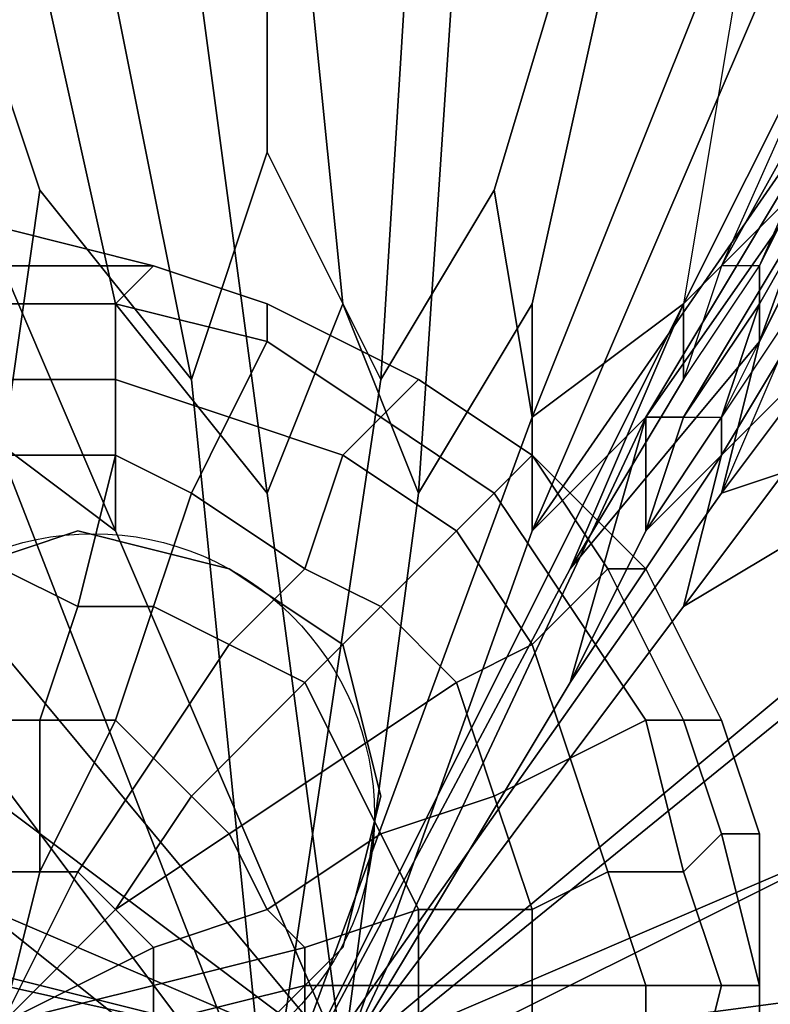
# Model space of a CAD drawing. Units: millimetres. Extents: x 45749 to 55419, y -17279 to -11348.
# Drawn here: x 51602 to 51624, y -14809 to -14781 of the extents above; entities that cross this region are included whole.
import ezdxf

# ---------------------------------------------------------------- set-up
doc = ezdxf.new("R2010")
doc.units = ezdxf.units.MM
doc.header["$PDMODE"] = 3
doc.layers.add('Интерьер - Мебель', color=7, linetype='Continuous', lineweight=25)
doc.layers.add('размер', color=7, linetype='Continuous')
doc.styles.get("Standard").update_dxf_attribs({"font": 'ariali.ttf', "height": 200})
doc.dimstyles.new('Стиль 150', dxfattribs={"dimtxt": 150, "dimasz": 150, "dimexe": 50, "dimexo": 0, "dimgap": 50, "dimtad": 1, "dimdec": 0, "dimdsep": 32, "dimtxsty": 'Standard', "dimcen": 150, "dimclrd": 256, "dimclre": 256, "dimadec": 0, "dimazin": 0, "dimtfac": 1, "dimtdec": 0, "dimtmove": 0, "dimatfit": 3, "dimfxl": 0, "dimlwd": -1, "dimarcsym": 0})

# ---------------------------------------------------------------- blocks, each defined once
blk = doc.blocks.new('*D25')
at = {"layer": 'Defpoints', "color": 0}
for p in [(47367.61, -13626.728), (53073.571, -15331.017), (54114.511, -15331.017)]:
    blk.add_point(p, dxfattribs=at)
at = {"layer": 'Интерьер - Мебель', "lineweight": -2}
for p, q in [((47367.61, -13626.728), (54164.511, -13626.728)), ((53073.571, -15331.017), (54164.511, -15331.017))]:
    blk.add_line(p, q, dxfattribs=at)
at = {"layer": 'Интерьер - Мебель'}
blk.add_line((54114.511, -13776.728), (54114.511, -15181.017), dxfattribs=at)
for points in [[(54089.511, -13776.728), (54139.511, -13776.728), (54114.511, -13626.728)], [(54089.511, -15181.017), (54139.511, -15181.017), (54114.511, -15331.017)]]:
    blk.add_solid(points, dxfattribs=at)
at = {"layer": 'Интерьер - Мебель', "color": 0, "insert": (53962.397, -14492.422), "char_height": 200, "attachment_point": 5, "rotation": 90}
blk.add_mtext('1700', dxfattribs=at)
blk = doc.blocks.new('*D26')
at = {"layer": 'Defpoints', "color": 0}
for p in [(45749.137, -13751.546), (55027.804, -14635.644), (45749.137, -17228.828)]:
    blk.add_point(p, dxfattribs=at)
at = {"layer": 'Интерьер - Мебель', "lineweight": -2}
for p, q in [((45749.137, -13751.546), (45749.137, -17278.828)), ((55027.804, -14635.644), (55027.804, -17278.828))]:
    blk.add_line(p, q, dxfattribs=at)
at = {"layer": 'Интерьер - Мебель'}
blk.add_line((54877.804, -17228.828), (45899.137, -17228.828), dxfattribs=at)
for points in [[(45899.137, -17203.828), (45899.137, -17253.828), (45749.137, -17228.828)], [(54877.804, -17203.828), (54877.804, -17253.828), (55027.804, -17228.828)]]:
    blk.add_solid(points, dxfattribs=at)
at = {"layer": 'Интерьер - Мебель', "color": 0, "insert": (50890.345, -17076.713), "char_height": 200, "attachment_point": 5}
blk.add_mtext('9300', dxfattribs=at)
blk = doc.blocks.new('*D27')
at = {"layer": 'Defpoints', "color": 0}
for p in [(47367.61, -12126.728), (53249.786, -16820.631), (55369.02, -16820.631)]:
    blk.add_point(p, dxfattribs=at)
at = {"layer": 'Интерьер - Мебель', "lineweight": -2}
for p, q in [((47367.61, -12126.728), (55419.02, -12126.728)), ((53249.786, -16820.631), (55419.02, -16820.631))]:
    blk.add_line(p, q, dxfattribs=at)
at = {"layer": 'Интерьер - Мебель'}
blk.add_line((55369.02, -12276.728), (55369.02, -16670.631), dxfattribs=at)
for points in [[(55344.02, -12276.728), (55394.02, -12276.728), (55369.02, -12126.728)], [(55344.02, -16670.631), (55394.02, -16670.631), (55369.02, -16820.631)]]:
    blk.add_solid(points, dxfattribs=at)
at = {"layer": 'Интерьер - Мебель', "color": 0, "insert": (55216.906, -14473.68), "char_height": 200, "attachment_point": 5, "rotation": 90}
blk.add_mtext('4700', dxfattribs=at)

msp = doc.modelspace()

# ---------------------------------------------------------------- linework, layer by layer
at = {"layer": 'размер', "color": 7}
for points in [[(51622.253, -14787.985), (51627.664, -14778.245), (51626.582, -14778.245), (51623.335, -14776.08), (51629.828, -14759.847), (51623.335, -14776.08), (51619.006, -14774.998), (51622.253, -14757.682), (51629.828, -14759.847), (51635.239, -14760.929), (51626.582, -14778.245), (51621.17, -14789.067)], [(51623.335, -14776.08), (51621.17, -14789.067), (51626.582, -14778.245), (51623.335, -14776.08), (51629.828, -14759.847), (51626.582, -14778.245)], [(51626.582, -14778.245), (51622.253, -14787.985), (51627.664, -14778.245), (51626.582, -14778.245), (51635.239, -14760.929), (51627.664, -14778.245), (51637.404, -14762.011), (51627.664, -14778.245), (51624.417, -14785.821), (51627.664, -14778.245)], [(51624.417, -14785.821), (51627.664, -14778.245), (51637.404, -14762.011), (51627.664, -14778.245), (51628.746, -14779.327), (51631.993, -14781.492), (51622.253, -14794.479), (51623.335, -14790.15), (51628.746, -14779.327), (51638.486, -14763.094), (51637.404, -14762.011), (51627.664, -14778.245), (51622.253, -14787.985)], [(51628.746, -14779.327), (51637.404, -14762.011), (51627.664, -14778.245), (51628.746, -14779.327), (51623.335, -14790.15), (51627.664, -14778.245), (51623.335, -14787.985), (51627.664, -14778.245), (51637.404, -14762.011), (51627.664, -14778.245)], [(51623.335, -14780.409), (51635.239, -14763.094), (51626.582, -14781.492), (51623.335, -14780.409), (51616.841, -14795.561), (51626.582, -14781.492)], [(51628.746, -14779.327), (51622.253, -14794.479), (51631.993, -14781.492), (51628.746, -14779.327), (51638.486, -14763.094), (51631.993, -14781.492)], [(51626.582, -14781.492), (51636.322, -14764.176), (51627.664, -14781.492), (51626.582, -14781.492), (51620.088, -14792.314), (51627.664, -14781.492), (51621.17, -14792.314), (51627.664, -14781.492), (51637.404, -14764.176), (51627.664, -14781.492)], [(51637.404, -14764.176), (51627.664, -14781.492), (51623.335, -14789.067), (51622.253, -14792.314), (51627.664, -14781.492), (51636.322, -14764.176)], [(51628.746, -14782.574), (51622.253, -14792.314), (51627.664, -14781.492), (51628.746, -14782.574), (51638.486, -14765.258), (51627.664, -14781.492), (51637.404, -14764.176), (51627.664, -14781.492), (51623.335, -14789.067), (51627.664, -14781.492)], [(51622.253, -14792.314), (51627.664, -14781.492), (51628.746, -14782.574), (51630.911, -14784.738), (51642.815, -14768.505), (51630.911, -14784.738), (51634.157, -14786.903), (51648.226, -14772.834), (51642.815, -14768.505), (51638.486, -14765.258), (51628.746, -14782.574), (51622.253, -14793.396), (51622.253, -14792.314), (51623.335, -14789.067), (51621.17, -14792.314), (51620.088, -14795.561)], [(51628.746, -14782.574), (51642.815, -14768.505), (51630.911, -14784.738), (51628.746, -14782.574), (51622.253, -14793.396), (51630.911, -14784.738)], [(51609.266, -14784.738), (51607.101, -14791.232), (51603.855, -14774.998), (51609.266, -14773.916)], [(51609.266, -14784.738), (51607.101, -14791.232), (51603.855, -14774.998), (51609.266, -14773.916)], [(51609.266, -14784.738), (51609.266, -14773.916), (51613.595, -14773.916), (51612.512, -14791.232)], [(51609.266, -14784.738), (51609.266, -14773.916), (51613.595, -14773.916), (51612.512, -14791.232)], [(51615.759, -14785.821), (51612.512, -14791.232), (51613.595, -14773.916), (51619.006, -14774.998)], [(51615.759, -14785.821), (51612.512, -14791.232), (51613.595, -14773.916), (51619.006, -14774.998)], [(51602.772, -14785.821), (51599.526, -14776.08), (51603.855, -14774.998), (51607.101, -14791.232)], [(51602.772, -14785.821), (51599.526, -14776.08), (51603.855, -14774.998), (51607.101, -14791.232)], [(51615.759, -14785.821), (51619.006, -14774.998), (51623.335, -14776.08), (51616.841, -14792.314)], [(51615.759, -14785.821), (51619.006, -14774.998), (51623.335, -14776.08), (51616.841, -14792.314)], [(51585.456, -14807.465), (51589.785, -14810.712), (51572.47, -14808.548), (51573.552, -14805.301), (51585.456, -14807.465), (51593.032, -14808.548), (51609.266, -14812.877), (51617.924, -14796.643), (51621.17, -14789.067), (51616.841, -14792.314), (51623.335, -14776.08), (51626.582, -14778.245), (51621.17, -14789.067), (51622.253, -14787.985), (51621.17, -14791.232), (51617.924, -14796.643), (51621.17, -14789.067), (51616.841, -14792.314), (51609.266, -14812.877), (51589.785, -14810.712)], [(51602.772, -14785.821), (51601.69, -14793.396), (51594.114, -14778.245), (51599.526, -14776.08)], [(51602.772, -14785.821), (51601.69, -14793.396), (51594.114, -14778.245), (51599.526, -14776.08)], [(51621.17, -14789.067), (51616.841, -14792.314), (51623.335, -14776.08)], [(51604.937, -14789.067), (51609.266, -14794.479), (51607.101, -14778.245), (51602.772, -14779.327)], [(51604.937, -14789.067), (51609.266, -14794.479), (51607.101, -14778.245), (51602.772, -14779.327)], [(51611.43, -14789.067), (51610.348, -14778.245), (51607.101, -14778.245), (51609.266, -14794.479)], [(51611.43, -14789.067), (51610.348, -14778.245), (51607.101, -14778.245), (51609.266, -14794.479)], [(51611.43, -14789.067), (51613.595, -14794.479), (51614.677, -14778.245), (51610.348, -14778.245)], [(51611.43, -14789.067), (51613.595, -14794.479), (51614.677, -14778.245), (51610.348, -14778.245)], [(51616.841, -14789.067), (51619.006, -14779.327), (51614.677, -14778.245), (51613.595, -14794.479)], [(51616.841, -14789.067), (51619.006, -14779.327), (51614.677, -14778.245), (51613.595, -14794.479)], [(51622.253, -14787.985), (51621.17, -14791.232), (51623.335, -14787.985), (51627.664, -14778.245), (51628.746, -14779.327), (51623.335, -14790.15), (51623.335, -14787.985), (51627.664, -14778.245), (51624.417, -14785.821), (51623.335, -14787.985), (51624.417, -14785.821)], [(51622.253, -14787.985), (51621.17, -14789.067), (51626.582, -14778.245)], [(51624.417, -14785.821), (51622.253, -14787.985), (51627.664, -14778.245)], [(51623.335, -14790.15), (51623.335, -14787.985), (51627.664, -14778.245)], [(51623.335, -14787.985), (51624.417, -14785.821), (51627.664, -14778.245)], [(51604.937, -14789.067), (51602.772, -14779.327), (51598.443, -14780.409), (51604.937, -14795.561)], [(51604.937, -14789.067), (51602.772, -14779.327), (51598.443, -14780.409), (51604.937, -14795.561)], [(51616.841, -14789.067), (51616.841, -14795.561), (51623.335, -14780.409), (51619.006, -14779.327)], [(51616.841, -14789.067), (51616.841, -14795.561), (51623.335, -14780.409), (51619.006, -14779.327)], [(51622.253, -14794.479), (51623.335, -14790.15), (51628.746, -14779.327)], [(51600.608, -14792.314), (51604.937, -14795.561), (51598.443, -14780.409), (51595.197, -14782.574)], [(51600.608, -14792.314), (51604.937, -14795.561), (51598.443, -14780.409), (51595.197, -14782.574)], [(51616.841, -14795.561), (51620.088, -14792.314), (51626.582, -14781.492)], [(51620.088, -14792.314), (51621.17, -14792.314), (51627.664, -14781.492)], [(51621.17, -14792.314), (51623.335, -14789.067), (51627.664, -14781.492)], [(51628.746, -14792.314), (51622.253, -14794.479), (51631.993, -14781.492), (51635.239, -14784.738)], [(51628.746, -14792.314), (51622.253, -14794.479), (51631.993, -14781.492), (51635.239, -14784.738)], [(51623.335, -14789.067), (51622.253, -14792.314), (51627.664, -14781.492)], [(51620.088, -14792.314), (51617.924, -14799.89), (51620.088, -14795.561), (51622.253, -14792.314), (51622.253, -14793.396), (51621.17, -14797.725), (51630.911, -14784.738), (51628.746, -14782.574), (51622.253, -14793.396), (51617.924, -14799.89), (51620.088, -14795.561), (51621.17, -14792.314)], [(51622.253, -14792.314), (51622.253, -14793.396), (51628.746, -14782.574)], [(51612.512, -14791.232), (51609.266, -14812.877), (51607.101, -14791.232), (51609.266, -14784.738), (51612.512, -14791.232), (51615.759, -14785.821), (51616.841, -14792.314), (51609.266, -14812.877)], [(51612.512, -14791.232), (51609.266, -14812.877), (51607.101, -14791.232), (51609.266, -14784.738), (51612.512, -14791.232), (51615.759, -14785.821), (51616.841, -14792.314), (51609.266, -14812.877)], [(51626.582, -14794.479), (51634.157, -14786.903), (51630.911, -14784.738), (51621.17, -14797.725)], [(51622.253, -14793.396), (51621.17, -14797.725), (51630.911, -14784.738)], [(51626.582, -14794.479), (51634.157, -14786.903), (51630.911, -14784.738), (51621.17, -14797.725)], [(51601.69, -14793.396), (51609.266, -14812.877), (51596.279, -14795.561), (51596.279, -14789.067), (51601.69, -14793.396), (51602.772, -14785.821), (51607.101, -14791.232), (51609.266, -14812.877)], [(51601.69, -14793.396), (51609.266, -14812.877), (51596.279, -14795.561), (51596.279, -14789.067), (51601.69, -14793.396), (51602.772, -14785.821), (51607.101, -14791.232), (51609.266, -14812.877)], [(51622.253, -14787.985), (51624.417, -14785.821), (51623.335, -14787.985)], [(51606.019, -14787.985), (51601.69, -14786.903), (51601.69, -14787.985)], [(51606.019, -14787.985), (51601.69, -14787.985), (51601.69, -14786.903)], [(51606.019, -14787.985), (51601.69, -14786.903), (51601.69, -14787.985)], [(51606.019, -14787.985), (51601.69, -14787.985), (51601.69, -14786.903)], [(51606.019, -14787.985), (51601.69, -14787.985), (51601.69, -14789.067), (51604.937, -14789.067)], [(51604.937, -14789.067), (51601.69, -14789.067), (51601.69, -14787.985), (51606.019, -14787.985)], [(51606.019, -14787.985), (51601.69, -14787.985), (51601.69, -14789.067), (51604.937, -14789.067)], [(51604.937, -14789.067), (51601.69, -14789.067), (51601.69, -14787.985), (51606.019, -14787.985)], [(51609.266, -14789.067), (51606.019, -14787.985), (51604.937, -14789.067), (51609.266, -14790.15)], [(51609.266, -14790.15), (51604.937, -14789.067), (51606.019, -14787.985), (51609.266, -14789.067)], [(51609.266, -14789.067), (51606.019, -14787.985), (51604.937, -14789.067), (51609.266, -14790.15)], [(51609.266, -14790.15), (51604.937, -14789.067), (51606.019, -14787.985), (51609.266, -14789.067)], [(51623.335, -14790.15), (51617.924, -14796.643), (51621.17, -14791.232), (51623.335, -14787.985)], [(51623.335, -14790.15), (51617.924, -14796.643), (51621.17, -14791.232), (51623.335, -14787.985)], [(51623.335, -14787.985), (51622.253, -14787.985), (51621.17, -14791.232), (51617.924, -14796.643), (51621.17, -14789.067), (51621.17, -14791.232)], [(51621.17, -14789.067), (51622.253, -14787.985), (51621.17, -14791.232)], [(51609.266, -14812.877), (51619.006, -14831.275), (51619.006, -14835.604), (51609.266, -14812.877), (51602.772, -14831.275), (51599.526, -14834.521), (51609.266, -14812.877), (51589.785, -14810.712), (51585.456, -14807.465), (51609.266, -14812.877), (51616.841, -14792.314), (51621.17, -14789.067)], [(51604.937, -14789.067), (51601.69, -14789.067), (51601.69, -14791.232), (51604.937, -14791.232)], [(51604.937, -14791.232), (51601.69, -14791.232), (51601.69, -14789.067), (51604.937, -14789.067)], [(51604.937, -14789.067), (51601.69, -14789.067), (51601.69, -14791.232), (51604.937, -14791.232)], [(51604.937, -14791.232), (51601.69, -14791.232), (51601.69, -14789.067), (51604.937, -14789.067)], [(51609.266, -14790.15), (51604.937, -14789.067), (51604.937, -14791.232), (51608.184, -14792.314)], [(51608.184, -14792.314), (51604.937, -14791.232), (51604.937, -14789.067), (51609.266, -14790.15)], [(51609.266, -14790.15), (51604.937, -14789.067), (51604.937, -14791.232), (51608.184, -14792.314)], [(51608.184, -14792.314), (51604.937, -14791.232), (51604.937, -14789.067), (51609.266, -14790.15)], [(51609.266, -14794.479), (51611.43, -14810.712), (51613.595, -14794.479), (51611.43, -14789.067), (51609.266, -14794.479), (51604.937, -14789.067), (51604.937, -14795.561), (51611.43, -14810.712)], [(51609.266, -14794.479), (51611.43, -14810.712), (51613.595, -14794.479), (51611.43, -14789.067), (51609.266, -14794.479), (51604.937, -14789.067), (51604.937, -14795.561), (51611.43, -14810.712)], [(51613.595, -14791.232), (51609.266, -14789.067), (51609.266, -14790.15), (51612.512, -14792.314)], [(51612.512, -14792.314), (51609.266, -14790.15), (51609.266, -14789.067), (51613.595, -14791.232)], [(51613.595, -14791.232), (51609.266, -14789.067), (51609.266, -14790.15), (51612.512, -14792.314)], [(51612.512, -14792.314), (51609.266, -14790.15), (51609.266, -14789.067), (51613.595, -14791.232)], [(51621.17, -14789.067), (51617.924, -14796.643), (51609.266, -14812.877)], [(51616.841, -14795.561), (51616.841, -14789.067), (51613.595, -14794.479), (51611.43, -14810.712)], [(51616.841, -14795.561), (51616.841, -14789.067), (51613.595, -14794.479), (51611.43, -14810.712)], [(51622.253, -14792.314), (51623.335, -14789.067), (51621.17, -14792.314)], [(51612.512, -14792.314), (51609.266, -14790.15), (51608.184, -14792.314), (51611.43, -14793.396)], [(51611.43, -14793.396), (51608.184, -14792.314), (51609.266, -14790.15), (51612.512, -14792.314)], [(51612.512, -14792.314), (51609.266, -14790.15), (51608.184, -14792.314), (51611.43, -14793.396)], [(51611.43, -14793.396), (51608.184, -14792.314), (51609.266, -14790.15), (51612.512, -14792.314)], [(51617.924, -14796.643), (51623.335, -14790.15), (51622.253, -14794.479), (51609.266, -14812.877)], [(51617.924, -14796.643), (51623.335, -14790.15), (51622.253, -14794.479), (51609.266, -14812.877)], [(51604.937, -14791.232), (51601.69, -14791.232), (51601.69, -14793.396), (51604.937, -14793.396)], [(51604.937, -14793.396), (51601.69, -14793.396), (51601.69, -14791.232), (51604.937, -14791.232)], [(51604.937, -14791.232), (51601.69, -14791.232), (51601.69, -14793.396), (51604.937, -14793.396)], [(51604.937, -14793.396), (51601.69, -14793.396), (51601.69, -14791.232), (51604.937, -14791.232)], [(51608.184, -14792.314), (51604.937, -14791.232), (51604.937, -14793.396), (51607.101, -14794.479)], [(51607.101, -14794.479), (51604.937, -14793.396), (51604.937, -14791.232), (51608.184, -14792.314)], [(51608.184, -14792.314), (51604.937, -14791.232), (51604.937, -14793.396), (51607.101, -14794.479)], [(51607.101, -14794.479), (51604.937, -14793.396), (51604.937, -14791.232), (51608.184, -14792.314)], [(51616.841, -14793.396), (51613.595, -14791.232), (51612.512, -14792.314), (51615.759, -14794.479)], [(51615.759, -14794.479), (51612.512, -14792.314), (51613.595, -14791.232), (51616.841, -14793.396)], [(51616.841, -14793.396), (51613.595, -14791.232), (51612.512, -14792.314), (51615.759, -14794.479)], [(51615.759, -14794.479), (51612.512, -14792.314), (51613.595, -14791.232), (51616.841, -14793.396)], [(51611.43, -14810.712), (51617.924, -14799.89), (51620.088, -14792.314), (51611.43, -14810.712), (51598.443, -14807.465), (51591.95, -14806.383), (51611.43, -14810.712), (51604.937, -14821.534), (51602.772, -14828.028), (51611.43, -14810.712), (51614.677, -14822.617), (51617.924, -14829.11)], [(51600.608, -14797.725), (51611.43, -14810.712), (51604.937, -14795.561), (51600.608, -14792.314), (51600.608, -14797.725), (51595.197, -14795.561), (51598.443, -14800.972), (51611.43, -14810.712)], [(51600.608, -14797.725), (51611.43, -14810.712), (51604.937, -14795.561), (51600.608, -14792.314), (51600.608, -14797.725), (51595.197, -14795.561), (51598.443, -14800.972), (51611.43, -14810.712)], [(51611.43, -14793.396), (51608.184, -14792.314), (51607.101, -14794.479), (51610.348, -14796.643)], [(51610.348, -14796.643), (51607.101, -14794.479), (51608.184, -14792.314), (51611.43, -14793.396)], [(51611.43, -14793.396), (51608.184, -14792.314), (51607.101, -14794.479), (51610.348, -14796.643)], [(51610.348, -14796.643), (51607.101, -14794.479), (51608.184, -14792.314), (51611.43, -14793.396)], [(51626.582, -14798.807), (51609.266, -14812.877), (51622.253, -14794.479), (51628.746, -14792.314), (51626.582, -14798.807), (51633.075, -14797.725), (51628.746, -14803.136), (51609.266, -14812.877)], [(51626.582, -14798.807), (51609.266, -14812.877), (51622.253, -14794.479), (51628.746, -14792.314), (51626.582, -14798.807), (51633.075, -14797.725), (51628.746, -14803.136), (51609.266, -14812.877)], [(51615.759, -14794.479), (51612.512, -14792.314), (51611.43, -14793.396), (51614.677, -14795.561)], [(51614.677, -14795.561), (51611.43, -14793.396), (51612.512, -14792.314), (51615.759, -14794.479)], [(51615.759, -14794.479), (51612.512, -14792.314), (51611.43, -14793.396), (51614.677, -14795.561)], [(51614.677, -14795.561), (51611.43, -14793.396), (51612.512, -14792.314), (51615.759, -14794.479)], [(51620.088, -14792.314), (51616.841, -14795.561), (51611.43, -14810.712)], [(51620.088, -14792.314), (51617.924, -14799.89), (51620.088, -14795.561)], [(51620.088, -14795.561), (51621.17, -14792.314), (51622.253, -14792.314), (51620.088, -14795.561), (51617.924, -14799.89), (51622.253, -14793.396), (51620.088, -14795.561), (51621.17, -14792.314), (51620.088, -14792.314)], [(51622.253, -14793.396), (51622.253, -14792.314), (51620.088, -14795.561)], [(51593.032, -14799.89), (51609.266, -14812.877), (51590.868, -14804.219), (51586.539, -14798.807), (51593.032, -14799.89), (51590.868, -14793.396), (51596.279, -14795.561), (51609.266, -14812.877)], [(51593.032, -14799.89), (51609.266, -14812.877), (51590.868, -14804.219), (51586.539, -14798.807), (51593.032, -14799.89), (51590.868, -14793.396), (51596.279, -14795.561), (51609.266, -14812.877)], [(51604.937, -14793.396), (51601.69, -14793.396), (51601.69, -14796.643), (51603.855, -14797.725)], [(51603.855, -14797.725), (51601.69, -14796.643), (51601.69, -14793.396), (51604.937, -14793.396)], [(51604.937, -14793.396), (51601.69, -14793.396), (51601.69, -14796.643), (51603.855, -14797.725)], [(51603.855, -14797.725), (51601.69, -14796.643), (51601.69, -14793.396), (51604.937, -14793.396)], [(51607.101, -14794.479), (51604.937, -14793.396), (51603.855, -14797.725), (51606.019, -14797.725)], [(51606.019, -14797.725), (51603.855, -14797.725), (51604.937, -14793.396), (51607.101, -14794.479)], [(51607.101, -14794.479), (51604.937, -14793.396), (51603.855, -14797.725), (51606.019, -14797.725)], [(51606.019, -14797.725), (51603.855, -14797.725), (51604.937, -14793.396), (51607.101, -14794.479)], [(51614.677, -14795.561), (51611.43, -14793.396), (51610.348, -14796.643), (51612.512, -14797.725)], [(51612.512, -14797.725), (51610.348, -14796.643), (51611.43, -14793.396), (51614.677, -14795.561)], [(51614.677, -14795.561), (51611.43, -14793.396), (51610.348, -14796.643), (51612.512, -14797.725)], [(51612.512, -14797.725), (51610.348, -14796.643), (51611.43, -14793.396), (51614.677, -14795.561)], [(51621.17, -14797.725), (51611.43, -14810.712), (51624.417, -14799.89), (51626.582, -14794.479), (51621.17, -14797.725), (51622.253, -14793.396), (51617.924, -14799.89), (51611.43, -14810.712)], [(51621.17, -14797.725), (51611.43, -14810.712), (51624.417, -14799.89), (51626.582, -14794.479), (51621.17, -14797.725), (51622.253, -14793.396), (51617.924, -14799.89), (51611.43, -14810.712)], [(51619.006, -14796.643), (51616.841, -14793.396), (51615.759, -14794.479), (51617.924, -14797.725)], [(51617.924, -14797.725), (51615.759, -14794.479), (51616.841, -14793.396), (51619.006, -14796.643)], [(51619.006, -14796.643), (51616.841, -14793.396), (51615.759, -14794.479), (51617.924, -14797.725)], [(51617.924, -14797.725), (51615.759, -14794.479), (51616.841, -14793.396), (51619.006, -14796.643)], [(51620.088, -14796.643), (51616.841, -14793.396), (51619.006, -14796.643)], [(51619.006, -14796.643), (51616.841, -14793.396), (51620.088, -14796.643)], [(51620.088, -14796.643), (51616.841, -14793.396), (51619.006, -14796.643)], [(51619.006, -14796.643), (51616.841, -14793.396), (51620.088, -14796.643)], [(51610.348, -14796.643), (51607.101, -14794.479), (51606.019, -14797.725), (51608.184, -14798.807)], [(51608.184, -14798.807), (51606.019, -14797.725), (51607.101, -14794.479), (51610.348, -14796.643)], [(51610.348, -14796.643), (51607.101, -14794.479), (51606.019, -14797.725), (51608.184, -14798.807)], [(51608.184, -14798.807), (51606.019, -14797.725), (51607.101, -14794.479), (51610.348, -14796.643)], [(51617.924, -14797.725), (51615.759, -14794.479), (51614.677, -14795.561), (51616.841, -14798.807)], [(51616.841, -14798.807), (51614.677, -14795.561), (51615.759, -14794.479), (51617.924, -14797.725)], [(51617.924, -14797.725), (51615.759, -14794.479), (51614.677, -14795.561), (51616.841, -14798.807)], [(51616.841, -14798.807), (51614.677, -14795.561), (51615.759, -14794.479), (51617.924, -14797.725)], [(51608.184, -14810.712), (51604.937, -14811.794), (51600.608, -14810.712), (51597.361, -14807.465), (51596.279, -14803.136), (51600.608, -14810.712), (51596.279, -14803.136), (51600.608, -14796.643), (51603.855, -14795.561), (51608.184, -14796.643), (51611.43, -14798.807), (51612.512, -14803.136), (51611.43, -14807.465)], [(51616.841, -14798.807), (51614.677, -14795.561), (51612.512, -14797.725), (51614.677, -14799.89)], [(51614.677, -14799.89), (51612.512, -14797.725), (51614.677, -14795.561), (51616.841, -14798.807)], [(51616.841, -14798.807), (51614.677, -14795.561), (51612.512, -14797.725), (51614.677, -14799.89)], [(51614.677, -14799.89), (51612.512, -14797.725), (51614.677, -14795.561), (51616.841, -14798.807)], [(51603.855, -14797.725), (51601.69, -14796.643), (51601.69, -14800.972), (51602.772, -14800.972)], [(51602.772, -14800.972), (51601.69, -14800.972), (51601.69, -14796.643), (51603.855, -14797.725)], [(51603.855, -14797.725), (51601.69, -14796.643), (51601.69, -14800.972), (51602.772, -14800.972)], [(51602.772, -14800.972), (51601.69, -14800.972), (51601.69, -14796.643), (51603.855, -14797.725)], [(51612.512, -14797.725), (51610.348, -14796.643), (51608.184, -14798.807), (51610.348, -14799.89)], [(51610.348, -14799.89), (51608.184, -14798.807), (51610.348, -14796.643), (51612.512, -14797.725)], [(51612.512, -14797.725), (51610.348, -14796.643), (51608.184, -14798.807), (51610.348, -14799.89)], [(51610.348, -14799.89), (51608.184, -14798.807), (51610.348, -14796.643), (51612.512, -14797.725)], [(51621.17, -14800.972), (51619.006, -14796.643), (51617.924, -14797.725), (51620.088, -14800.972)], [(51620.088, -14800.972), (51617.924, -14797.725), (51619.006, -14796.643), (51621.17, -14800.972)], [(51621.17, -14800.972), (51619.006, -14796.643), (51617.924, -14797.725), (51620.088, -14800.972)], [(51620.088, -14800.972), (51617.924, -14797.725), (51619.006, -14796.643), (51621.17, -14800.972)], [(51622.253, -14800.972), (51620.088, -14796.643), (51619.006, -14796.643), (51621.17, -14800.972)], [(51621.17, -14800.972), (51619.006, -14796.643), (51620.088, -14796.643), (51622.253, -14800.972)], [(51622.253, -14800.972), (51620.088, -14796.643), (51619.006, -14796.643), (51621.17, -14800.972)], [(51621.17, -14800.972), (51619.006, -14796.643), (51620.088, -14796.643), (51622.253, -14800.972)], [(51606.019, -14797.725), (51603.855, -14797.725), (51602.772, -14800.972), (51604.937, -14800.972)], [(51604.937, -14800.972), (51602.772, -14800.972), (51603.855, -14797.725), (51606.019, -14797.725)], [(51606.019, -14797.725), (51603.855, -14797.725), (51602.772, -14800.972), (51604.937, -14800.972)], [(51604.937, -14800.972), (51602.772, -14800.972), (51603.855, -14797.725), (51606.019, -14797.725)], [(51608.184, -14798.807), (51606.019, -14797.725), (51604.937, -14800.972), (51606.019, -14802.054)], [(51606.019, -14802.054), (51604.937, -14800.972), (51606.019, -14797.725), (51608.184, -14798.807)], [(51608.184, -14798.807), (51606.019, -14797.725), (51604.937, -14800.972), (51606.019, -14802.054)], [(51606.019, -14802.054), (51604.937, -14800.972), (51606.019, -14797.725), (51608.184, -14798.807)], [(51614.677, -14799.89), (51612.512, -14797.725), (51610.348, -14799.89), (51611.43, -14802.054)], [(51611.43, -14802.054), (51610.348, -14799.89), (51612.512, -14797.725), (51614.677, -14799.89)], [(51614.677, -14799.89), (51612.512, -14797.725), (51610.348, -14799.89), (51611.43, -14802.054)], [(51611.43, -14802.054), (51610.348, -14799.89), (51612.512, -14797.725), (51614.677, -14799.89)], [(51620.088, -14800.972), (51617.924, -14797.725), (51616.841, -14798.807), (51617.924, -14802.054)], [(51617.924, -14802.054), (51616.841, -14798.807), (51617.924, -14797.725), (51620.088, -14800.972)], [(51620.088, -14800.972), (51617.924, -14797.725), (51616.841, -14798.807), (51617.924, -14802.054)], [(51617.924, -14802.054), (51616.841, -14798.807), (51617.924, -14797.725), (51620.088, -14800.972)], [(51610.348, -14799.89), (51608.184, -14798.807), (51606.019, -14802.054), (51607.101, -14803.136)], [(51607.101, -14803.136), (51606.019, -14802.054), (51608.184, -14798.807), (51610.348, -14799.89)], [(51610.348, -14799.89), (51608.184, -14798.807), (51606.019, -14802.054), (51607.101, -14803.136)], [(51607.101, -14803.136), (51606.019, -14802.054), (51608.184, -14798.807), (51610.348, -14799.89)], [(51626.582, -14804.219), (51611.43, -14810.712), (51627.664, -14808.548), (51633.075, -14804.219), (51626.582, -14804.219), (51629.828, -14798.807), (51624.417, -14799.89), (51611.43, -14810.712)], [(51626.582, -14804.219), (51611.43, -14810.712), (51627.664, -14808.548), (51633.075, -14804.219), (51626.582, -14804.219), (51629.828, -14798.807), (51624.417, -14799.89), (51611.43, -14810.712)], [(51617.924, -14802.054), (51616.841, -14798.807), (51614.677, -14799.89), (51615.759, -14803.136)], [(51615.759, -14803.136), (51614.677, -14799.89), (51616.841, -14798.807), (51617.924, -14802.054)], [(51617.924, -14802.054), (51616.841, -14798.807), (51614.677, -14799.89), (51615.759, -14803.136)], [(51615.759, -14803.136), (51614.677, -14799.89), (51616.841, -14798.807), (51617.924, -14802.054)], [(51596.279, -14804.219), (51611.43, -14810.712), (51598.443, -14800.972), (51591.95, -14799.89), (51596.279, -14804.219), (51591.95, -14805.301), (51598.443, -14807.465), (51611.43, -14810.712)], [(51596.279, -14804.219), (51611.43, -14810.712), (51598.443, -14800.972), (51591.95, -14799.89), (51596.279, -14804.219), (51591.95, -14805.301), (51598.443, -14807.465), (51611.43, -14810.712)], [(51611.43, -14802.054), (51610.348, -14799.89), (51607.101, -14803.136), (51608.184, -14804.219)], [(51608.184, -14804.219), (51607.101, -14803.136), (51610.348, -14799.89), (51611.43, -14802.054)], [(51611.43, -14802.054), (51610.348, -14799.89), (51607.101, -14803.136), (51608.184, -14804.219)], [(51608.184, -14804.219), (51607.101, -14803.136), (51610.348, -14799.89), (51611.43, -14802.054)], [(51615.759, -14803.136), (51614.677, -14799.89), (51611.43, -14802.054), (51612.512, -14804.219)], [(51612.512, -14804.219), (51611.43, -14802.054), (51614.677, -14799.89), (51615.759, -14803.136)], [(51615.759, -14803.136), (51614.677, -14799.89), (51611.43, -14802.054), (51612.512, -14804.219)], [(51612.512, -14804.219), (51611.43, -14802.054), (51614.677, -14799.89), (51615.759, -14803.136)], [(51602.772, -14800.972), (51601.69, -14800.972), (51601.69, -14805.301), (51602.772, -14805.301)], [(51602.772, -14805.301), (51602.772, -14800.972), (51604.937, -14800.972), (51602.772, -14805.301), (51601.69, -14805.301), (51601.69, -14800.972), (51602.772, -14800.972)], [(51602.772, -14800.972), (51601.69, -14800.972), (51601.69, -14805.301), (51602.772, -14805.301)], [(51602.772, -14805.301), (51602.772, -14800.972), (51604.937, -14800.972), (51602.772, -14805.301), (51601.69, -14805.301), (51601.69, -14800.972), (51602.772, -14800.972)], [(51606.019, -14802.054), (51604.937, -14800.972), (51602.772, -14805.301), (51603.855, -14805.301)], [(51604.937, -14800.972), (51602.772, -14800.972), (51602.772, -14805.301)], [(51603.855, -14805.301), (51602.772, -14805.301), (51604.937, -14800.972), (51606.019, -14802.054)], [(51606.019, -14802.054), (51604.937, -14800.972), (51602.772, -14805.301), (51603.855, -14805.301)], [(51604.937, -14800.972), (51602.772, -14800.972), (51602.772, -14805.301)], [(51603.855, -14805.301), (51602.772, -14805.301), (51604.937, -14800.972), (51606.019, -14802.054)], [(51621.17, -14805.301), (51620.088, -14800.972), (51617.924, -14802.054), (51619.006, -14805.301)], [(51619.006, -14805.301), (51617.924, -14802.054), (51620.088, -14800.972), (51621.17, -14805.301)], [(51621.17, -14805.301), (51620.088, -14800.972), (51617.924, -14802.054), (51619.006, -14805.301)], [(51619.006, -14805.301), (51617.924, -14802.054), (51620.088, -14800.972), (51621.17, -14805.301)], [(51622.253, -14804.219), (51621.17, -14800.972), (51620.088, -14800.972), (51621.17, -14805.301)], [(51621.17, -14805.301), (51620.088, -14800.972), (51621.17, -14800.972), (51622.253, -14804.219)], [(51622.253, -14804.219), (51621.17, -14800.972), (51620.088, -14800.972), (51621.17, -14805.301)], [(51621.17, -14805.301), (51620.088, -14800.972), (51621.17, -14800.972), (51622.253, -14804.219)], [(51623.335, -14804.219), (51622.253, -14800.972), (51621.17, -14800.972), (51622.253, -14804.219)], [(51622.253, -14804.219), (51621.17, -14800.972), (51622.253, -14800.972), (51623.335, -14804.219)], [(51623.335, -14804.219), (51622.253, -14800.972), (51621.17, -14800.972), (51622.253, -14804.219)], [(51622.253, -14804.219), (51621.17, -14800.972), (51622.253, -14800.972), (51623.335, -14804.219)], [(51607.101, -14803.136), (51606.019, -14802.054), (51603.855, -14805.301), (51604.937, -14806.383)], [(51604.937, -14806.383), (51607.101, -14803.136), (51608.184, -14804.219), (51604.937, -14806.383), (51603.855, -14805.301), (51606.019, -14802.054), (51607.101, -14803.136)], [(51607.101, -14803.136), (51606.019, -14802.054), (51603.855, -14805.301), (51604.937, -14806.383)], [(51604.937, -14806.383), (51607.101, -14803.136), (51608.184, -14804.219), (51604.937, -14806.383), (51603.855, -14805.301), (51606.019, -14802.054), (51607.101, -14803.136)], [(51612.512, -14804.219), (51611.43, -14802.054), (51608.184, -14804.219), (51609.266, -14806.383)], [(51609.266, -14806.383), (51608.184, -14804.219), (51611.43, -14802.054), (51612.512, -14804.219)], [(51612.512, -14804.219), (51611.43, -14802.054), (51608.184, -14804.219), (51609.266, -14806.383)], [(51609.266, -14806.383), (51608.184, -14804.219), (51611.43, -14802.054), (51612.512, -14804.219)], [(51619.006, -14805.301), (51617.924, -14802.054), (51615.759, -14803.136), (51616.841, -14806.383)], [(51616.841, -14806.383), (51615.759, -14803.136), (51617.924, -14802.054), (51619.006, -14805.301)], [(51619.006, -14805.301), (51617.924, -14802.054), (51615.759, -14803.136), (51616.841, -14806.383)], [(51616.841, -14806.383), (51615.759, -14803.136), (51617.924, -14802.054), (51619.006, -14805.301)], [(51608.184, -14804.219), (51607.101, -14803.136), (51604.937, -14806.383)], [(51608.184, -14804.219), (51607.101, -14803.136), (51604.937, -14806.383)], [(51630.911, -14808.548), (51609.266, -14812.877), (51628.746, -14803.136), (51636.322, -14804.219), (51630.911, -14808.548), (51637.404, -14810.712), (51630.911, -14813.959), (51609.266, -14812.877)], [(51630.911, -14808.548), (51609.266, -14812.877), (51628.746, -14803.136), (51636.322, -14804.219), (51630.911, -14808.548), (51637.404, -14810.712), (51630.911, -14813.959), (51609.266, -14812.877)], [(51616.841, -14806.383), (51615.759, -14803.136), (51612.512, -14804.219), (51613.595, -14806.383)], [(51613.595, -14806.383), (51612.512, -14804.219), (51615.759, -14803.136), (51616.841, -14806.383)], [(51616.841, -14806.383), (51615.759, -14803.136), (51612.512, -14804.219), (51613.595, -14806.383)], [(51613.595, -14806.383), (51612.512, -14804.219), (51615.759, -14803.136), (51616.841, -14806.383)], [(51609.266, -14806.383), (51608.184, -14804.219), (51604.937, -14806.383), (51606.019, -14807.465)], [(51606.019, -14807.465), (51604.937, -14806.383), (51608.184, -14804.219), (51609.266, -14806.383)], [(51609.266, -14806.383), (51608.184, -14804.219), (51604.937, -14806.383), (51606.019, -14807.465)], [(51606.019, -14807.465), (51604.937, -14806.383), (51608.184, -14804.219), (51609.266, -14806.383)], [(51613.595, -14806.383), (51612.512, -14804.219), (51609.266, -14806.383), (51610.348, -14807.465)], [(51610.348, -14807.465), (51609.266, -14806.383), (51612.512, -14804.219), (51613.595, -14806.383)], [(51613.595, -14806.383), (51612.512, -14804.219), (51609.266, -14806.383), (51610.348, -14807.465)], [(51610.348, -14807.465), (51609.266, -14806.383), (51612.512, -14804.219), (51613.595, -14806.383)], [(51623.335, -14808.548), (51622.253, -14804.219), (51621.17, -14805.301), (51622.253, -14808.548)], [(51622.253, -14808.548), (51621.17, -14805.301), (51622.253, -14804.219), (51623.335, -14808.548)], [(51623.335, -14808.548), (51622.253, -14804.219), (51621.17, -14805.301), (51622.253, -14808.548)], [(51622.253, -14808.548), (51621.17, -14805.301), (51622.253, -14804.219), (51623.335, -14808.548)], [(51623.335, -14808.548), (51623.335, -14804.219), (51622.253, -14804.219)], [(51623.335, -14808.548), (51622.253, -14804.219), (51623.335, -14804.219)], [(51623.335, -14808.548), (51623.335, -14804.219), (51622.253, -14804.219)], [(51623.335, -14808.548), (51622.253, -14804.219), (51623.335, -14804.219)], [(51602.772, -14805.301), (51601.69, -14805.301), (51601.69, -14809.63)], [(51620.088, -14808.548), (51619.006, -14805.301), (51616.841, -14806.383), (51616.841, -14808.548)], [(51616.841, -14808.548), (51616.841, -14806.383), (51619.006, -14805.301), (51620.088, -14808.548)], [(51620.088, -14808.548), (51619.006, -14805.301), (51616.841, -14806.383), (51616.841, -14808.548)], [(51616.841, -14808.548), (51616.841, -14806.383), (51619.006, -14805.301), (51620.088, -14808.548)], [(51622.253, -14808.548), (51621.17, -14805.301), (51619.006, -14805.301), (51620.088, -14808.548)], [(51620.088, -14808.548), (51619.006, -14805.301), (51621.17, -14805.301), (51622.253, -14808.548)], [(51622.253, -14808.548), (51621.17, -14805.301), (51619.006, -14805.301), (51620.088, -14808.548)], [(51620.088, -14808.548), (51619.006, -14805.301), (51621.17, -14805.301), (51622.253, -14808.548)], [(51591.95, -14806.383), (51595.197, -14808.548), (51611.43, -14810.712)], [(51610.348, -14807.465), (51609.266, -14806.383), (51606.019, -14807.465), (51606.019, -14808.548)], [(51606.019, -14808.548), (51606.019, -14807.465), (51609.266, -14806.383), (51610.348, -14807.465)], [(51610.348, -14807.465), (51609.266, -14806.383), (51606.019, -14807.465), (51606.019, -14808.548)], [(51606.019, -14808.548), (51606.019, -14807.465), (51609.266, -14806.383), (51610.348, -14807.465)], [(51613.595, -14808.548), (51613.595, -14806.383), (51610.348, -14807.465), (51610.348, -14808.548)], [(51610.348, -14808.548), (51610.348, -14807.465), (51613.595, -14806.383), (51613.595, -14808.548)], [(51613.595, -14808.548), (51613.595, -14806.383), (51610.348, -14807.465), (51610.348, -14808.548)], [(51610.348, -14808.548), (51610.348, -14807.465), (51613.595, -14806.383), (51613.595, -14808.548)], [(51616.841, -14808.548), (51616.841, -14806.383), (51613.595, -14806.383), (51613.595, -14808.548)], [(51613.595, -14808.548), (51613.595, -14806.383), (51616.841, -14806.383), (51616.841, -14808.548)], [(51616.841, -14808.548), (51616.841, -14806.383), (51613.595, -14806.383), (51613.595, -14808.548)], [(51613.595, -14808.548), (51613.595, -14806.383), (51616.841, -14806.383), (51616.841, -14808.548)], [(51610.348, -14808.548), (51610.348, -14807.465), (51606.019, -14808.548), (51606.019, -14809.63)], [(51606.019, -14809.63), (51610.348, -14808.548), (51610.348, -14810.712), (51606.019, -14809.63), (51606.019, -14808.548), (51610.348, -14807.465), (51610.348, -14808.548)], [(51610.348, -14808.548), (51610.348, -14807.465), (51606.019, -14808.548), (51606.019, -14809.63)], [(51606.019, -14809.63), (51610.348, -14808.548), (51610.348, -14810.712), (51606.019, -14809.63), (51606.019, -14808.548), (51610.348, -14807.465), (51610.348, -14808.548)], [(51610.348, -14810.712), (51610.348, -14808.548), (51606.019, -14809.63)], [(51610.348, -14810.712), (51610.348, -14808.548), (51606.019, -14809.63)], [(51613.595, -14811.794), (51613.595, -14808.548), (51610.348, -14808.548), (51610.348, -14810.712)], [(51610.348, -14810.712), (51610.348, -14808.548), (51613.595, -14808.548), (51613.595, -14811.794)], [(51613.595, -14811.794), (51613.595, -14808.548), (51610.348, -14808.548), (51610.348, -14810.712)], [(51610.348, -14810.712), (51610.348, -14808.548), (51613.595, -14808.548), (51613.595, -14811.794)], [(51627.664, -14812.877), (51611.43, -14810.712), (51626.582, -14817.206), (51633.075, -14816.123), (51627.664, -14812.877), (51633.075, -14809.63), (51627.664, -14808.548), (51611.43, -14810.712)], [(51627.664, -14812.877), (51611.43, -14810.712), (51626.582, -14817.206), (51633.075, -14816.123), (51627.664, -14812.877), (51633.075, -14809.63), (51627.664, -14808.548), (51611.43, -14810.712)], [(51616.841, -14811.794), (51616.841, -14808.548), (51613.595, -14808.548), (51613.595, -14811.794)], [(51613.595, -14811.794), (51613.595, -14808.548), (51616.841, -14808.548), (51616.841, -14811.794)], [(51616.841, -14811.794), (51616.841, -14808.548), (51613.595, -14808.548), (51613.595, -14811.794)], [(51613.595, -14811.794), (51613.595, -14808.548), (51616.841, -14808.548), (51616.841, -14811.794)], [(51620.088, -14812.877), (51620.088, -14808.548), (51616.841, -14808.548), (51616.841, -14811.794)], [(51616.841, -14811.794), (51616.841, -14808.548), (51620.088, -14808.548), (51620.088, -14812.877)], [(51620.088, -14812.877), (51620.088, -14808.548), (51616.841, -14808.548), (51616.841, -14811.794)], [(51616.841, -14811.794), (51616.841, -14808.548), (51620.088, -14808.548), (51620.088, -14812.877)], [(51621.17, -14812.877), (51622.253, -14808.548), (51620.088, -14808.548), (51620.088, -14812.877)], [(51620.088, -14812.877), (51620.088, -14808.548), (51622.253, -14808.548), (51621.17, -14812.877)], [(51621.17, -14812.877), (51622.253, -14808.548), (51620.088, -14808.548), (51620.088, -14812.877)], [(51620.088, -14812.877), (51620.088, -14808.548), (51622.253, -14808.548), (51621.17, -14812.877)], [(51623.335, -14812.877), (51623.335, -14808.548), (51622.253, -14808.548), (51621.17, -14812.877)], [(51621.17, -14812.877), (51622.253, -14808.548), (51623.335, -14808.548), (51623.335, -14812.877)], [(51623.335, -14812.877), (51623.335, -14808.548), (51622.253, -14808.548), (51621.17, -14812.877)], [(51621.17, -14812.877), (51622.253, -14808.548), (51623.335, -14808.548), (51623.335, -14812.877)]]:
    msp.add_lwpolyline(points, close=True, dxfattribs=at)
for points in [[(51636.322, -14764.176), (51627.664, -14781.492), (51626.582, -14781.492), (51623.335, -14780.409), (51616.841, -14795.561), (51620.088, -14792.314), (51626.582, -14781.492), (51635.239, -14763.094)], [(51627.664, -14781.492), (51621.17, -14792.314), (51623.335, -14789.067), (51627.664, -14781.492), (51621.17, -14792.314), (51620.088, -14792.314), (51616.841, -14795.561), (51611.43, -14810.712), (51595.197, -14808.548), (51591.95, -14806.383), (51590.868, -14805.301), (51580.045, -14803.136), (51587.621, -14805.301), (51590.868, -14805.301), (51580.045, -14802.054), (51580.045, -14800.972), (51560.565, -14796.643)], [(51565.976, -14784.738), (51583.292, -14794.479), (51581.128, -14798.807), (51562.729, -14791.232), (51581.128, -14798.807), (51580.045, -14800.972), (51591.95, -14805.301), (51590.868, -14805.301), (51580.045, -14803.136), (51578.963, -14804.219), (51591.95, -14806.383), (51598.443, -14807.465), (51611.43, -14810.712), (51617.924, -14799.89), (51620.088, -14792.314), (51626.582, -14781.492)], [(51609.266, -14789.067), (51606.019, -14787.985), (51609.266, -14789.067)], [(51609.266, -14789.067), (51606.019, -14787.985), (51609.266, -14789.067)], [(51609.266, -14789.067), (51606.019, -14787.985), (51609.266, -14789.067)], [(51609.266, -14789.067), (51606.019, -14787.985), (51609.266, -14789.067)], [(51613.595, -14791.232), (51609.266, -14789.067), (51613.595, -14791.232)], [(51613.595, -14791.232), (51609.266, -14789.067), (51613.595, -14791.232)], [(51613.595, -14791.232), (51609.266, -14789.067), (51613.595, -14791.232)], [(51613.595, -14791.232), (51609.266, -14789.067), (51613.595, -14791.232)], [(51616.841, -14793.396), (51613.595, -14791.232), (51616.841, -14793.396)], [(51616.841, -14793.396), (51613.595, -14791.232), (51616.841, -14793.396)], [(51616.841, -14793.396), (51613.595, -14791.232), (51616.841, -14793.396)], [(51616.841, -14793.396), (51613.595, -14791.232), (51616.841, -14793.396)], [(51597.361, -14799.89), (51600.608, -14796.643), (51596.279, -14803.136), (51597.361, -14807.465), (51596.279, -14803.136), (51600.608, -14796.643), (51603.855, -14795.561), (51608.184, -14796.643), (51611.43, -14798.807), (51612.512, -14803.136), (51611.43, -14807.465), (51608.184, -14810.712), (51604.937, -14811.794), (51600.608, -14810.712)], [(51603.855, -14795.561), (51600.608, -14796.643), (51603.855, -14795.561)], [(51603.855, -14795.561), (51600.608, -14796.643), (51603.855, -14795.561)], [(51608.184, -14796.643), (51603.855, -14795.561), (51608.184, -14796.643)], [(51608.184, -14796.643), (51603.855, -14795.561), (51608.184, -14796.643)], [(51611.43, -14798.807), (51608.184, -14796.643), (51611.43, -14798.807)], [(51611.43, -14798.807), (51608.184, -14796.643), (51611.43, -14798.807)], [(51612.512, -14803.136), (51611.43, -14798.807), (51612.512, -14803.136)], [(51612.512, -14803.136), (51611.43, -14798.807), (51612.512, -14803.136)], [(51611.43, -14807.465), (51612.512, -14803.136), (51611.43, -14807.465)], [(51611.43, -14807.465), (51612.512, -14803.136), (51611.43, -14807.465)], [(51606.019, -14809.63), (51606.019, -14808.548), (51601.69, -14809.63), (51604.937, -14806.383), (51606.019, -14807.465), (51604.937, -14806.383), (51601.69, -14809.63), (51604.937, -14806.383), (51603.855, -14805.301), (51601.69, -14809.63), (51602.772, -14805.301), (51603.855, -14805.301), (51602.772, -14805.301), (51601.69, -14809.63), (51604.937, -14806.383), (51603.855, -14805.301), (51601.69, -14809.63), (51602.772, -14805.301), (51601.69, -14805.301)], [(51606.019, -14809.63), (51606.019, -14808.548), (51601.69, -14809.63), (51606.019, -14808.548), (51606.019, -14807.465), (51601.69, -14809.63), (51606.019, -14807.465), (51604.937, -14806.383), (51601.69, -14809.63), (51604.937, -14806.383), (51601.69, -14809.63), (51604.937, -14806.383), (51603.855, -14805.301), (51601.69, -14809.63), (51603.855, -14805.301), (51602.772, -14805.301), (51601.69, -14809.63), (51602.772, -14805.301), (51601.69, -14809.63), (51602.772, -14805.301), (51601.69, -14805.301)], [(51601.69, -14809.63), (51606.019, -14807.465), (51606.019, -14808.548), (51601.69, -14809.63), (51604.937, -14806.383), (51606.019, -14807.465), (51601.69, -14809.63), (51604.937, -14806.383), (51601.69, -14809.63), (51603.855, -14805.301), (51604.937, -14806.383), (51601.69, -14809.63), (51602.772, -14805.301), (51603.855, -14805.301), (51601.69, -14809.63), (51602.772, -14805.301), (51601.69, -14809.63)], [(51601.69, -14805.301), (51602.772, -14805.301), (51601.69, -14809.63)], [(51606.019, -14809.63), (51606.019, -14808.548), (51601.69, -14809.63), (51606.019, -14807.465), (51606.019, -14808.548), (51606.019, -14807.465), (51601.69, -14809.63)], [(51608.184, -14810.712), (51611.43, -14807.465), (51608.184, -14810.712)], [(51608.184, -14810.712), (51611.43, -14807.465), (51608.184, -14810.712)], [(51601.69, -14809.63), (51606.019, -14808.548), (51606.019, -14809.63)], [(51623.335, -14812.877), (51623.335, -14808.548), (51623.335, -14812.877)], [(51623.335, -14812.877), (51623.335, -14808.548), (51623.335, -14812.877)], [(51623.335, -14812.877), (51623.335, -14808.548), (51623.335, -14812.877)], [(51623.335, -14812.877), (51623.335, -14808.548), (51623.335, -14812.877)]]:
    msp.add_lwpolyline(points, dxfattribs=at)
msp.add_circle((51604.297, -14803.678), 8.037, dxfattribs=at)
msp.add_circle((51604.297, -14803.678), 8.037, dxfattribs=at)

# ---------------------------------------------------------------- dimensions: what is measured, and where the dimension line sits
at = {"layer": 'Интерьер - Мебель'}
dim = msp.add_linear_dim(base=(55369.02, -16820.631), p1=(47367.61, -12126.728), p2=(53249.786, -16820.631), angle=270, text='4700', dimstyle='Стиль 150', dxfattribs=at)
dim.commit()
dim.dimension.update_dxf_attribs({"geometry": '*D27', "text_midpoint": (55216.906, -14473.68)})
for base, p1, p2, angle, text, picture, middle in [((54114.511, -15331.017), (47367.61, -13626.728), (53073.571, -15331.017), 270, '1700', '*D25', (54114.511, -14492.422)), ((45749.137, -17228.828), (55027.804, -14635.644), (45749.137, -13751.546), 180, '9300', '*D26', (50890.345, -17228.828))]:
    dim = msp.add_linear_dim(base=base, p1=p1, p2=p2, angle=angle, text=text, dimstyle='Стиль 150', dxfattribs=at)
    dim.commit()
    dim.dimension.update_dxf_attribs({"geometry": picture, "text_midpoint": middle, "dimtype": 160})

doc.saveas('drawing.dxf')
